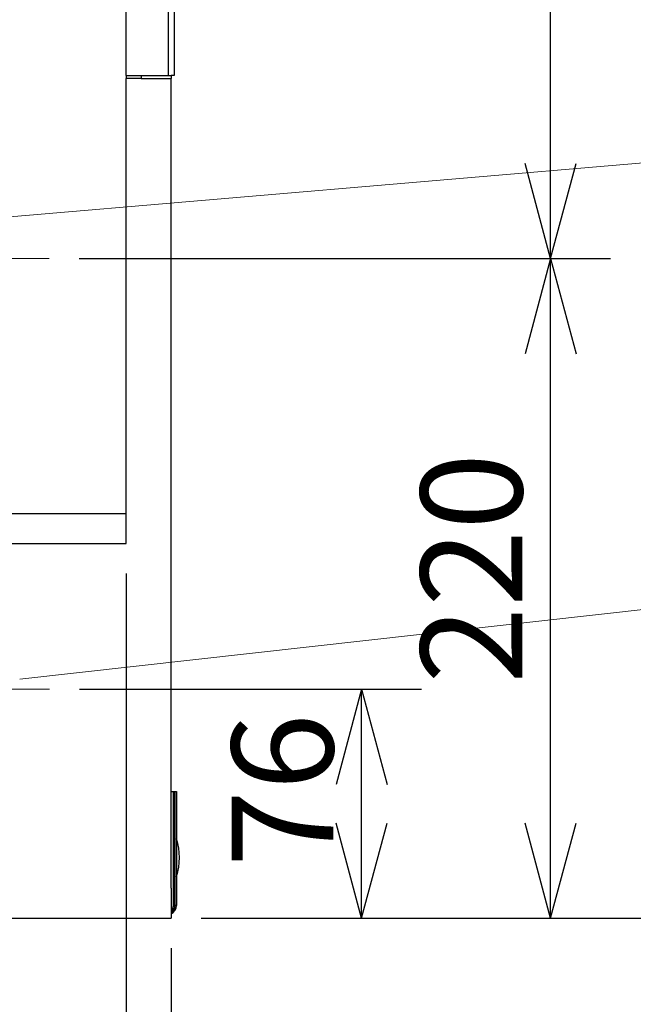
# Model space of a CAD drawing. Units: millimetres. Extents: x -1923 to 2216, y -1458 to 1262.
# Drawn here: x -626 to -421, y 341 to 669 of the extents above; entities that cross this region are included whole.
import ezdxf

# ---------------------------------------------------------------- set-up
doc = ezdxf.new("R2010")
doc.units = ezdxf.units.MM
doc.header["$LTSCALE"] = 254
doc.header["$PDMODE"] = 1
doc.header["$PDSIZE"] = -2
doc.linetypes.add('STYLE_06', pattern=[0.652771, 0.055557, -0.055557, 0.486115, -0.055542])
for name, color, linetype, lineweight in [('CENTER', 7, 'STYLE_06', 15), ('DIMENTION', 7, 'Continuous', 15), ('OBJECT', 7, 'Continuous', 30)]:
    doc.layers.add(name, color=color, linetype=linetype, lineweight=lineweight)
doc.styles.add('ＭＳ Ｐゴシック', font='ＭＳ Ｐゴシック')
doc.dimstyles.new('CAD', dxfattribs={"dimtxt": 33.866667, "dimasz": 31.75, "dimexe": 20, "dimexo": 10, "dimgap": 0.1, "dimtad": 1, "dimdec": 4, "dimzin": 11, "dimdsep": 46, "dimtxsty": 'ＭＳ Ｐゴシック', "dimblk": 'VW_OPENARROW', "dimcen": 0, "dimazin": 0, "dimtfac": 0.7, "dimtdec": 4, "dimtix": 1, "dimtmove": 0, "dimatfit": 3, "dimldrblk": 'VW_OPENARROW', "dimfxl": 1, "dimfrac": 2, "dimtolj": 1, "dimtzin": 11, "dimarcsym": 0})

# ---------------------------------------------------------------- blocks, each defined once
blk = doc.blocks.new('*D34')
at = {"layer": 'Defpoints', "color": 0, "lineweight": 0}
for p in [(-576.55, 1119.78), (-575.05, 369.78), (-357, 369.78)]:
    blk.add_point(p, dxfattribs=at)
at = {"layer": 'DIMENTION', "color": 0, "lineweight": -2}
for p, q in [((-566.55, 1119.78), (-337, 1119.78)), ((-357, 1119.78), (-365.51, 1088.03)), ((-357, 369.78), (-357, 1119.78)), ((-357, 1119.78), (-348.49, 1088.03)), ((-357, 369.78), (-365.51, 401.53)), ((-357, 369.78), (-348.49, 401.53)), ((-565.05, 369.78), (-337, 369.78))]:
    blk.add_line(p, q, dxfattribs=at)
at = {"layer": 'DIMENTION', "color": 0, "insert": (-400.33, 713.03), "char_height": 33.867, "attachment_point": 1, "rotation": 90, "style": 'ＭＳ Ｐゴシック'}
blk.add_mtext('750', dxfattribs=at)
blk = doc.blocks.new('VW_OPENARROW')
at = {"color": 0, "linetype": 'ByBlock', "lineweight": -2}
for q in [(-0.992, 0.266), (-1, 0), (-0.992, -0.266)]:
    blk.add_line((0, 0), q, dxfattribs=at)
blk = doc.blocks.new('*D35')
at = {"layer": 'Defpoints', "color": 0, "lineweight": 0}
for p in [(-880.05, 494.78), (-590.05, 494.78), (-880.05, 230.5)]:
    blk.add_point(p, dxfattribs=at)
at = {"layer": 'DIMENTION', "color": 0, "lineweight": -2}
for p, q in [((-880.05, 484.78), (-880.05, 210.5)), ((-590.05, 484.78), (-590.05, 210.5)), ((-880.05, 230.5), (-848.3, 239.01)), ((-590.05, 230.5), (-621.8, 239.01)), ((-880.05, 230.5), (-590.05, 230.5)), ((-880.05, 230.5), (-848.3, 221.99)), ((-590.05, 230.5), (-621.8, 221.99))]:
    blk.add_line(p, q, dxfattribs=at)
at = {"layer": 'DIMENTION', "color": 0, "insert": (-766.8, 273.83), "char_height": 33.867, "attachment_point": 1, "style": 'ＭＳ Ｐゴシック'}
blk.add_mtext('290', dxfattribs=at)
blk = doc.blocks.new('*D36')
at = {"layer": 'Defpoints', "color": 0, "lineweight": 0}
for p in [(-895.05, 369.78), (-575.05, 369.78), (-895.05, 172)]:
    blk.add_point(p, dxfattribs=at)
at = {"layer": 'DIMENTION', "color": 0, "lineweight": -2}
for p, q in [((-895.05, 359.78), (-895.05, 152)), ((-575.05, 359.78), (-575.05, 152)), ((-895.05, 172), (-863.3, 180.51)), ((-575.05, 172), (-606.8, 180.51)), ((-895.05, 172), (-575.05, 172)), ((-895.05, 172), (-863.3, 163.49)), ((-575.05, 172), (-606.8, 163.49))]:
    blk.add_line(p, q, dxfattribs=at)
at = {"layer": 'DIMENTION', "color": 0, "insert": (-766.8, 215.33), "char_height": 33.867, "attachment_point": 1, "style": 'ＭＳ Ｐゴシック'}
blk.add_mtext('320', dxfattribs=at)
blk = doc.blocks.new('*U112')
at = {"layer": 'CENTER', "color": 0}
for p, q in [((-742.73, 470.04), (-742.73, 520.04)), ((-767.73, 495.04), (-717.73, 495.04))]:
    blk.add_line(p, q, dxfattribs=at)
blk = doc.blocks.new('*D113')
at = {"layer": 'Defpoints', "color": 0, "lineweight": 0}
for p in [(-615.55, 446.14), (-575.05, 369.78), (-511.5, 369.78)]:
    blk.add_point(p, dxfattribs=at)
at = {"layer": 'DIMENTION', "color": 0, "lineweight": -2}
for p, q in [((-605.55, 446.14), (-491.5, 446.14)), ((-511.5, 446.14), (-520.01, 414.39)), ((-511.5, 369.78), (-511.5, 446.14)), ((-511.5, 446.14), (-502.99, 414.39)), ((-511.5, 369.78), (-520.01, 401.53)), ((-511.5, 369.78), (-502.99, 401.53)), ((-565.05, 369.78), (-491.5, 369.78))]:
    blk.add_line(p, q, dxfattribs=at)
at = {"layer": 'DIMENTION', "color": 0, "insert": (-554.83, 386.79), "char_height": 33.867, "attachment_point": 1, "rotation": 90, "style": 'ＭＳ Ｐゴシック'}
blk.add_mtext('76', dxfattribs=at)
blk = doc.blocks.new('*D118')
at = {"layer": 'Defpoints', "color": 0, "lineweight": 0}
for p in [(-615.65, 589.74), (-575.05, 369.78), (-448.5, 369.78)]:
    blk.add_point(p, dxfattribs=at)
at = {"layer": 'DIMENTION', "color": 0, "lineweight": -2}
for p, q in [((-605.65, 589.74), (-428.5, 589.74)), ((-448.5, 589.74), (-457.01, 557.99)), ((-448.5, 369.78), (-448.5, 589.74)), ((-448.5, 589.74), (-439.99, 557.99)), ((-448.5, 369.78), (-457.01, 401.53)), ((-448.5, 369.78), (-439.99, 401.53)), ((-565.05, 369.78), (-428.5, 369.78))]:
    blk.add_line(p, q, dxfattribs=at)
at = {"layer": 'DIMENTION', "color": 0, "insert": (-491.83, 448.01), "char_height": 33.867, "attachment_point": 1, "rotation": 90, "style": 'ＭＳ Ｐゴシック'}
blk.add_mtext('220', dxfattribs=at)
blk = doc.blocks.new('*D119')
at = {"layer": 'Defpoints', "color": 0, "lineweight": 0}
for p in [(-668.05, 911.78), (-615.65, 589.74), (-448.5, 589.74)]:
    blk.add_point(p, dxfattribs=at)
at = {"layer": 'DIMENTION', "color": 0, "lineweight": -2}
for p, q in [((-658.05, 911.78), (-428.5, 911.78)), ((-448.5, 911.78), (-457.01, 880.03)), ((-448.5, 589.74), (-448.5, 911.78)), ((-448.5, 911.78), (-439.99, 880.03)), ((-448.5, 589.74), (-457.01, 621.49)), ((-448.5, 589.74), (-439.99, 621.49)), ((-605.65, 589.74), (-428.5, 589.74))]:
    blk.add_line(p, q, dxfattribs=at)
at = {"layer": 'DIMENTION', "color": 0, "insert": (-491.83, 719.01), "char_height": 33.867, "attachment_point": 1, "rotation": 90, "style": 'ＭＳ Ｐゴシック'}
blk.add_mtext('322', dxfattribs=at)

msp = doc.modelspace()

# ---------------------------------------------------------------- linework, layer by layer
at = {"layer": 'CENTER'}
msp.add_line((-860.15245, 589.74182), (-615.65245, 589.74182), dxfattribs=at)
at = {"layer": 'DIMENTION'}
for p, q in [((-253.36464, 635.63566), (-719.22956, 596)), ((-253.73276, 491), (-625.5, 449.5))]:
    msp.add_line(p, q, dxfattribs=at)
at = {"layer": 'OBJECT'}
for p, q in [((-576.05199, 939.78305), (-576.05199, 650.78305)), ((-574.05199, 940.98305), (-574.05199, 650.78305)), ((-590.05199, 650.78305), (-590.05199, 705.18497)), ((-590.052, 650.78305), (-590.052, 649.78305)), ((-590.052, 650.78305), (-585.05199, 650.78305)), ((-585.05199, 650.78305), (-576.05199, 650.78305)), ((-585.05199, 650.78305), (-585.05199, 649.78305)), ((-576.05199, 650.78305), (-575.05199, 650.78305)), ((-574.05199, 650.78305), (-575.05199, 650.78305)), ((-575.05199, 650.78305), (-575.05199, 649.78305)), ((-585.05199, 649.78305), (-590.052, 649.78305)), ((-590.05199, 494.78305), (-590.05199, 649.78305)), ((-585.05199, 649.78305), (-576.05199, 649.78305)), ((-576.05199, 649.78305), (-575.05199, 649.78305)), ((-575.05199, 379.78305), (-575.05199, 649.78305)), ((-880.05199, 504.78305), (-590.05199, 504.78305)), ((-880.05199, 494.78305), (-590.05199, 494.78305)), ((-575.05199, 411.98305), (-574.25199, 411.98305)), ((-574.25199, 373.98305), (-574.25199, 411.98305)), ((-574.25199, 411.98305), (-573.85199, 411.98305)), ((-573.85199, 411.98305), (-573.65199, 411.98305)), ((-573.85199, 411.98305), (-573.85199, 373.98305)), ((-573.65199, 411.98305), (-573.25199, 411.98305)), ((-573.65199, 373.98305), (-573.65199, 411.98305)), ((-573.25199, 411.98305), (-573.25199, 373.98305)), ((-575.05199, 379.78305), (-575.05199, 369.78305)), ((-574.25199, 373.98305), (-573.85199, 373.98305)), ((-573.25199, 373.98305), (-573.65199, 373.98305)), ((-895.05199, 369.78305), (-575.05199, 369.78305))]:
    msp.add_line(p, q, dxfattribs=at)
for centre, radius, start, end in [((-592.25199, 389.98305), 20, 341.8051277, 18.1948723), ((-576.25199, 373.98305), 2, 306.8698976, 0), ((-576.25199, 373.98305), 3, 293.5781785, 0), ((-576.25199, 373.98305), 2.4, 300, 0), ((-576.25199, 373.98305), 2.6, 297.4864263, 0)]:
    msp.add_arc(centre, radius, start, end, dxfattribs=at)

# ---------------------------------------------------------------- block references
at = {"layer": 'CENTER'}
msp.add_blockref('*U112', (102.17532, -48.90249), dxfattribs=at)

# ---------------------------------------------------------------- dimensions: what is measured, and where the dimension line sits
at = {"layer": 'DIMENTION'}
dim = msp.add_linear_dim(base=(-357, 369.78305), p1=(-576.55199, 1119.78305), p2=(-575.05199, 369.78305), angle=90, dimstyle='CAD', override={"dimtxt": 33.866667, "dimgap": 1, "dimpost": '<>', "dimtxsty": 'ＭＳ Ｐゴシック', "dimtmove": 2}, dxfattribs=at)
dim.commit()
dim.dimension.update_dxf_attribs({"geometry": '*D34', "text_midpoint": (-357, 744.78305)})
for base, p1, p2, text, override, picture, middle in [((-448.5, 589.74182), (-668.05199, 911.78305), (-615.65245, 589.74182), '322', {"dimgap": 1, "dimpost": '<>', "dimtxsty": 'ＭＳ Ｐゴシック', "dimtmove": 2}, '*D119', (-448.5, 750.76243)), ((-448.5, 369.78305), (-615.65245, 589.74182), (-575.05199, 369.78305), '220', {"dimgap": 1, "dimpost": '<>', "dimtxsty": 'ＭＳ Ｐゴシック', "dimtmove": 2}, '*D118', (-448.5, 479.76243)), ((-511.5, 369.78305), (-615.55477, 446.14027), (-575.05199, 369.78305), '76', {"dimtxt": 33.866667, "dimgap": 1, "dimpost": '<>', "dimtxsty": 'ＭＳ Ｐゴシック', "dimtmove": 2}, '*D113', (-511.5, 407.96166))]:
    dim = msp.add_linear_dim(base=base, p1=p1, p2=p2, angle=90, text=text, dimstyle='CAD', override=override, dxfattribs=at)
    dim.commit()
    dim.dimension.update_dxf_attribs({"geometry": picture, "text_midpoint": middle})
for base, p1, p2, picture, middle in [((-880.05199, 230.5), (-590.05199, 494.78305), (-880.05199, 494.78305), '*D35', (-735.05199, 230.5)), ((-895.05199, 172), (-575.05199, 369.78305), (-895.05199, 369.78305), '*D36', (-735.05199, 172))]:
    dim = msp.add_linear_dim(base=base, p1=p1, p2=p2, dimstyle='CAD', override={"dimtxt": 33.866667, "dimgap": 1, "dimpost": '<>', "dimtxsty": 'ＭＳ Ｐゴシック', "dimtmove": 2}, dxfattribs=at)
    dim.commit()
    dim.dimension.update_dxf_attribs({"geometry": picture, "text_midpoint": middle})

doc.saveas('drawing.dxf')
